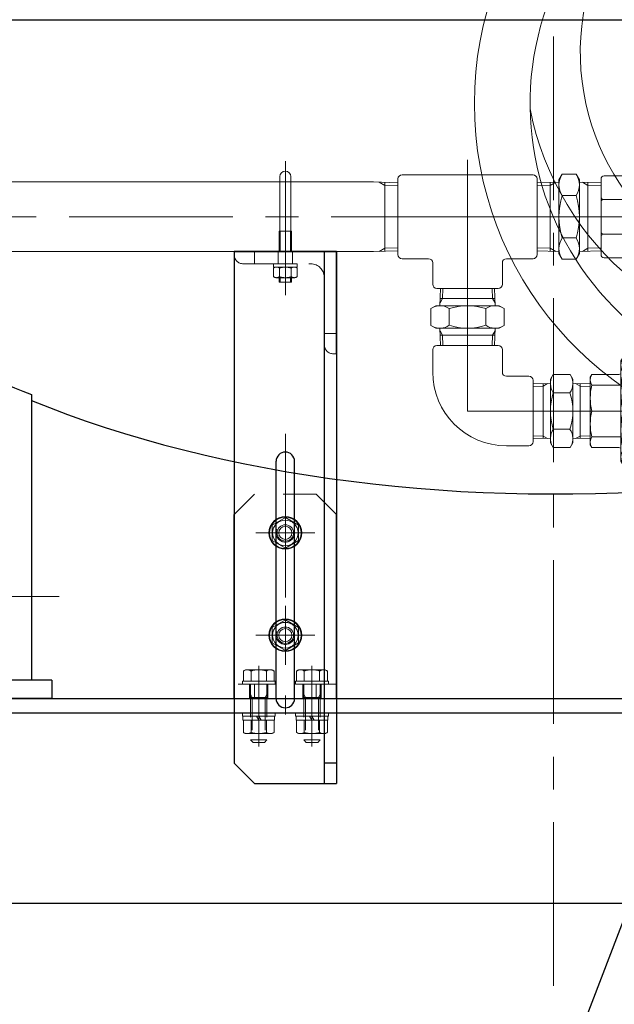
# Model space of a CAD drawing. Units: millimetres. Extents: x 24 to 573, y 23 to 397.
# Drawn here: x 112 to 130, y 49 to 79 of the extents above; entities that cross this region are included whole.
import ezdxf

# ---------------------------------------------------------------- set-up
doc = ezdxf.new("R2010")
doc.units = ezdxf.units.MM
for name, pattern in [('一点鎖線', [8, 5, -1, 1, -1]), ('実線', [0]), ('点線', [2, 1, -1])]:
    doc.linetypes.add(name, pattern=pattern)
doc.layers.add('GR1_01', color=3, linetype='実線', lineweight=50)
doc.styles.add('FX_VECTOR', font='MONOTXT.SHX', dxfattribs={"bigfont": 'BigFont.shx'})
doc.dimstyles.new('FXDIMINFO', dxfattribs={"dimtxt": 5, "dimasz": 2.5, "dimexe": 2, "dimexo": 0, "dimgap": 2, "dimtad": 1, "dimdec": 0, "dimdsep": 46, "dimtxsty": 'FX_VECTOR', "dimblk1": 'FXTIP_ARROW_S', "dimblk2": 'FXTIP_ARROW_E', "dimsah": 1, "dimcen": 2.5, "dimdle": 7, "dimclrd": 254, "dimclre": 254, "dimclrt": 132, "dimadec": 0, "dimazin": 2, "dimtfac": 1, "dimtmove": 0, "dimatfit": 3, "dimldrblk": 'FXTIP_ARROW_S', "dimfxl": 1, "dimtolj": 1, "dimarcsym": 0})

# ---------------------------------------------------------------- blocks, each defined once
blk = doc.blocks.new('BLKF526')
at = {"color": 0, "linetype": 'ByBlock', "lineweight": -2}
for p, q in [((130.539, 75.184), (130.539, 71.622)), ((130.633, 75.278), (131.821, 75.278)), ((131.914, 75.184), (131.914, 71.622)), ((129.696, 74.653), (130.352, 74.653)), ((132.758, 74.653), (132.102, 74.653)), ((129.602, 74.559), (129.602, 72.247)), ((132.852, 74.559), (132.852, 72.247)), ((132.852, 74.559), (132.852, 72.247)), ((130.61, 74.147), (131.844, 74.147)), ((129.672, 73.934), (130.446, 73.934)), ((132.782, 73.934), (132.008, 73.934)), ((129.672, 72.872), (130.446, 72.872)), ((132.782, 72.872), (132.008, 72.872)), ((130.61, 72.647), (131.844, 72.647)), ((129.696, 72.153), (130.352, 72.153)), ((132.758, 72.153), (132.102, 72.153)), ((130.633, 71.528), (131.821, 71.528))]:
    blk.add_line(p, q, dxfattribs=at)
for centre, radius, start, end in [((130.633, 75.184), 0.0938, 90, 180), ((131.821, 75.184), 0.0938, 360, 90), ((129.696, 74.559), 0.0938, 90, 180), ((130.352, 74.841), 0.188, 270, 0), ((132.102, 74.841), 0.188, 180, 270), ((132.758, 74.559), 0.0938, 360, 90), ((129.672, 74.005), 0.0703, 180, 270), ((130.61, 74.217), 0.0703, 180, 270), ((130.61, 74.077), 0.0703, 90, 180), ((131.844, 74.217), 0.0703, 270, 360), ((131.844, 74.077), 0.0703, 360, 90), ((132.782, 74.005), 0.0703, 270, 360), ((129.672, 73.864), 0.0703, 90, 180), ((132.782, 73.864), 0.0703, 360, 90), ((129.672, 72.942), 0.0703, 180, 270), ((129.672, 72.801), 0.0703, 90, 180), ((132.782, 72.942), 0.0703, 270, 360), ((132.782, 72.801), 0.0703, 360, 90), ((130.61, 72.717), 0.0703, 180, 270), ((130.61, 72.577), 0.0703, 90, 180), ((131.844, 72.717), 0.0703, 270, 360), ((131.844, 72.577), 0.0703, 360, 90), ((129.696, 72.247), 0.0938, 180, 270), ((132.758, 72.247), 0.0938, 270, 360), ((130.352, 71.966), 0.188, 360, 90), ((132.102, 71.966), 0.188, 90, 180), ((130.633, 71.622), 0.0938, 180, 270), ((131.821, 71.622), 0.0938, 270, 360)]:
    blk.add_arc(centre, radius, start, end, dxfattribs=at)
blk = doc.blocks.new('BLKF525')
at = {"color": 0, "linetype": 'ByBlock', "lineweight": -2}
for p, q in [((132.852, 74.442), (133.603, 74.466)), ((132.852, 72.364), (132.852, 74.442)), ((132.852, 74.35), (133.252, 74.362)), ((133.252, 74.362), (133.421, 74.46)), ((133.252, 72.352), (133.252, 74.455)), ((137.503, 74.466), (133.603, 74.466)), ((132.852, 72.456), (133.252, 72.444)), ((132.852, 72.364), (133.603, 72.341)), ((133.252, 72.444), (133.421, 72.346)), ((137.503, 72.341), (133.603, 72.341))]:
    blk.add_line(p, q, dxfattribs=at)
at = {"color": 0, "linetype": '一点鎖線', "lineweight": -2}
blk.add_line((126.458, 73.403), (134.942, 73.403), dxfattribs=at)
at = {"color": 0, "linetype": 'ByBlock', "lineweight": -2}
blk.add_blockref('BLKF526', (0, 0), dxfattribs=at)
blk = doc.blocks.new('BLKF527')
at = {"color": 0, "linetype": 'ByBlock', "lineweight": -2}
for p, q in [((105.949, 74.442), (106.7, 74.466)), ((105.949, 74.442), (105.949, 72.364)), ((105.949, 74.35), (106.349, 74.362)), ((106.349, 74.362), (106.519, 74.46)), ((106.349, 74.455), (106.349, 72.352)), ((106.7, 74.466), (122.65, 74.466)), ((123.401, 74.442), (122.65, 74.466)), ((123.001, 74.362), (122.831, 74.46)), ((123.001, 74.455), (123.001, 72.352)), ((123.401, 74.35), (123.001, 74.362)), ((123.401, 74.442), (123.401, 72.364)), ((105.949, 72.456), (106.349, 72.444)), ((105.949, 72.364), (106.7, 72.341)), ((106.349, 72.444), (106.519, 72.346)), ((106.7, 72.341), (122.65, 72.341)), ((123.401, 72.364), (122.65, 72.341)), ((123.001, 72.444), (122.831, 72.346)), ((123.401, 72.456), (123.001, 72.444))]:
    blk.add_line(p, q, dxfattribs=at)
at = {"color": 0, "linetype": '一点鎖線', "lineweight": -2}
blk.add_line((105.36, 73.403), (125.503, 73.403), dxfattribs=at)
blk = doc.blocks.new('BLKF528')
at = {"color": 0, "linetype": 'ByBlock', "lineweight": -2}
for p, q in [((128.414, 74.702), (128.314, 74.528)), ((128.838, 74.702), (128.414, 74.702)), ((128.838, 74.702), (128.939, 74.528)), ((127.651, 74.442), (128.314, 74.463)), ((127.651, 74.35), (128.051, 74.362)), ((128.051, 74.362), (128.22, 74.46)), ((128.051, 74.455), (128.051, 72.352)), ((128.314, 74.528), (128.314, 72.278)), ((128.939, 74.528), (128.939, 72.278)), ((129.602, 74.442), (128.939, 74.463)), ((129.202, 74.362), (129.033, 74.46)), ((129.202, 74.455), (129.202, 72.352)), ((129.602, 74.35), (129.202, 74.362)), ((129.602, 74.442), (129.602, 72.364)), ((128.838, 74.053), (128.414, 74.053)), ((128.838, 72.754), (128.414, 72.754)), ((127.651, 72.456), (128.051, 72.444)), ((127.651, 72.364), (128.314, 72.343)), ((128.051, 72.444), (128.22, 72.346)), ((128.314, 72.278), (128.414, 72.104)), ((128.939, 72.278), (128.838, 72.104)), ((129.602, 72.364), (128.939, 72.343)), ((129.202, 72.444), (129.033, 72.346)), ((129.602, 72.456), (129.202, 72.444)), ((128.838, 72.104), (128.414, 72.104))]:
    blk.add_line(p, q, dxfattribs=at)
at = {"color": 0, "linetype": '点線', "lineweight": -2}
blk.add_line((127.651, 74.442), (127.651, 72.364), dxfattribs=at)
at = {"color": 0, "linetype": 'ByBlock', "lineweight": -2}
for centre, radius, start, end in [((128.889, 74.377), 0.575, 145.6158, 214.3842), ((128.364, 74.377), 0.575, 325.6158, 34.3842), ((130.463, 73.403), 2.15, 162.412, 197.588), ((126.789, 73.403), 2.15, 342.412, 17.588), ((128.889, 72.429), 0.575, 145.6158, 214.3842), ((128.364, 72.429), 0.575, 325.6158, 34.3842)]:
    blk.add_arc(centre, radius, start, end, dxfattribs=at)
blk = doc.blocks.new('BLKF531')
at = {"color": 0, "linetype": '一点鎖線', "lineweight": -2}
for p, q in [((125.526, 70.139), (125.526, 75.722)), ((128.501, 73.403), (122.402, 73.403))]:
    blk.add_line(p, q, dxfattribs=at)
at = {"color": 0, "linetype": 'ByBlock', "lineweight": -2}
for p, q in [((127.526, 74.684), (123.526, 74.684)), ((123.401, 72.247), (123.401, 74.559)), ((127.651, 72.247), (127.651, 74.559)), ((123.526, 72.122), (124.338, 72.122)), ((124.463, 71.341), (124.463, 71.997)), ((126.588, 71.341), (126.588, 71.997)), ((127.526, 72.122), (126.713, 72.122)), ((126.463, 71.216), (124.588, 71.216))]:
    blk.add_line(p, q, dxfattribs=at)
for centre, start, end in [((123.526, 74.559), 90, 180), ((127.526, 74.559), 0, 90), ((123.526, 72.247), 180, 270), ((127.526, 72.247), 270, 0), ((124.338, 71.997), 0, 90), ((126.713, 71.997), 90, 180), ((124.588, 71.341), 180, 270), ((126.463, 71.341), 270, 0)]:
    blk.add_arc(centre, 0.125, start, end, dxfattribs=at)
blk = doc.blocks.new('BLKF532')
at = {"color": 0, "linetype": 'ByBlock', "lineweight": -2}
for p, q in [((128.055, 68.438), (128.142, 68.588)), ((128.142, 68.588), (128.656, 68.588)), ((128.743, 68.438), (128.656, 68.588)), ((127.526, 68.296), (128.055, 68.312)), ((127.526, 68.296), (127.526, 66.643)), ((127.838, 68.233), (127.971, 68.31)), ((127.838, 68.305), (127.838, 66.633)), ((128.055, 68.438), (128.055, 66.501)), ((128.743, 68.438), (128.743, 66.501)), ((129.272, 68.296), (128.743, 68.312)), ((128.959, 68.233), (128.826, 68.31)), ((128.959, 68.305), (128.959, 66.633)), ((129.272, 68.296), (129.272, 66.643)), ((127.526, 68.223), (127.838, 68.233)), ((128.144, 68.029), (128.654, 68.029)), ((129.272, 68.223), (128.959, 68.233)), ((128.144, 66.91), (128.654, 66.91)), ((127.526, 66.716), (127.838, 66.706)), ((127.526, 66.643), (128.055, 66.626)), ((127.838, 66.706), (127.971, 66.629)), ((128.055, 66.501), (128.142, 66.351)), ((128.743, 66.501), (128.656, 66.351)), ((129.272, 66.643), (128.743, 66.626)), ((128.959, 66.706), (128.826, 66.629)), ((129.272, 66.716), (128.959, 66.706)), ((128.142, 66.351), (128.656, 66.351))]:
    blk.add_line(p, q, dxfattribs=at)
at = {"color": 0, "linetype": '一点鎖線', "lineweight": -2}
blk.add_line((126.97, 67.469), (129.891, 67.469), dxfattribs=at)
at = {"color": 0, "linetype": 'ByBlock', "lineweight": -2}
for centre, radius, start, end in [((128.539, 68.308), 0.484, 150, 215.2644), ((128.258, 68.308), 0.484, 324.7356, 30), ((129.859, 67.469), 1.804, 161.9403, 198.0597), ((126.938, 67.469), 1.804, 341.9403, 18.0597), ((128.539, 66.63), 0.484, 144.7356, 210), ((128.258, 66.63), 0.484, 330, 35.2644)]:
    blk.add_arc(centre, radius, start, end, dxfattribs=at)
blk = doc.blocks.new('BLKF533')
at = {"color": 0, "linetype": 'ByBlock', "lineweight": -2}
for p, q in [((130.209, 69.001), (130.282, 69.127)), ((130.209, 69.001), (130.209, 67.469)), ((131.293, 69.127), (130.282, 69.127)), ((131.366, 69.001), (131.293, 69.127)), ((131.366, 69.001), (131.366, 67.469)), ((129.321, 68.586), (129.272, 68.501)), ((130.147, 68.586), (129.321, 68.586)), ((131.293, 68.641), (130.282, 68.641)), ((131.366, 68.586), (132.285, 68.586)), ((132.285, 68.586), (132.334, 68.501)), ((129.272, 68.501), (129.272, 67.469)), ((132.334, 66.438), (132.334, 68.501)), ((132.334, 68.277), (132.334, 66.662)), ((130.209, 68.259), (129.321, 68.259)), ((131.366, 68.259), (132.285, 68.259)), ((129.272, 66.438), (129.272, 67.469)), ((129.321, 67.469), (130.209, 67.469)), ((130.209, 65.938), (130.209, 67.469)), ((131.293, 67.469), (130.282, 67.469)), ((131.366, 65.938), (131.366, 67.47)), ((132.285, 67.469), (131.366, 67.469)), ((130.209, 66.68), (129.321, 66.68)), ((131.366, 66.68), (132.285, 66.68)), ((129.321, 66.353), (129.272, 66.438)), ((130.147, 66.353), (129.321, 66.353)), ((131.293, 66.297), (130.282, 66.297)), ((131.366, 66.353), (132.285, 66.353)), ((132.285, 66.353), (132.334, 66.438)), ((130.209, 65.938), (130.282, 65.812)), ((131.366, 65.938), (131.293, 65.812)), ((131.293, 65.812), (130.282, 65.812))]:
    blk.add_line(p, q, dxfattribs=at)
at = {"color": 0, "linetype": '一点鎖線', "lineweight": -2}
blk.add_line((140.501, 67.469), (128.801, 67.469), dxfattribs=at)
at = {"color": 0, "linetype": 'ByBlock', "lineweight": -2}
for centre, radius, start, end in [((130.647, 68.883), 0.438, 150, 213.5166), ((130.928, 68.883), 0.438, 326.4834, 30), ((129.567, 68.421), 0.295, 150, 213.5166), ((130.147, 68.648), 0.0625, 270, 0), ((132.603, 68.055), 2.393, 165.8285, 194.1715), ((128.972, 68.055), 2.393, 345.8285, 14.1715), ((132.039, 68.421), 0.295, 326.4834, 30), ((130.885, 67.864), 1.613, 165.8318, 194.1614), ((130.722, 67.864), 1.613, 345.8386, 14.1682), ((130.885, 67.075), 1.613, 165.8386, 194.1682), ((132.603, 66.883), 2.393, 165.8297, 194.1727), ((128.972, 66.883), 2.393, 345.8273, 14.1703), ((130.722, 67.075), 1.613, 345.8318, 14.1614), ((129.567, 66.517), 0.295, 146.4834, 210), ((132.039, 66.517), 0.295, 330, 33.5166), ((130.147, 66.291), 0.0625, 0, 90), ((130.647, 66.055), 0.438, 146.4846, 210.0012), ((130.928, 66.055), 0.438, 329.9988, 33.5154)]:
    blk.add_arc(centre, radius, start, end, dxfattribs=at)
blk = doc.blocks.new('BLKF535')
at = {"color": 0, "linetype": '一点鎖線', "lineweight": -2}
for p, q in [((125.526, 67.469), (125.526, 70.226)), ((128.323, 67.469), (125.526, 67.469))]:
    blk.add_line(p, q, dxfattribs=at)
at = {"color": 0, "linetype": 'ByBlock', "lineweight": -2}
for p, q in [((124.463, 68.657), (124.463, 69.344)), ((126.463, 69.469), (124.588, 69.469)), ((126.588, 68.657), (126.588, 69.344)), ((127.401, 68.532), (126.713, 68.532)), ((127.526, 66.532), (127.526, 68.407)), ((127.401, 66.407), (126.713, 66.407))]:
    blk.add_line(p, q, dxfattribs=at)
for centre, radius, start, end in [((124.588, 69.344), 0.125, 90, 180), ((126.463, 69.344), 0.125, 0, 90), ((126.713, 68.657), 2.25, 180, 270), ((126.713, 68.657), 0.125, 180, 270), ((127.401, 68.407), 0.125, 0, 90), ((127.401, 66.532), 0.125, 270, 0)]:
    blk.add_arc(centre, radius, start, end, dxfattribs=at)
blk = doc.blocks.new('BLKF536')
at = {"color": 0, "linetype": '一点鎖線', "lineweight": -2}
blk.add_line((125.526, 71.772), (125.526, 68.85), dxfattribs=at)
at = {"color": 0, "linetype": 'ByBlock', "lineweight": -2}
for p, q in [((124.699, 71.216), (124.683, 70.686)), ((126.352, 71.216), (124.699, 71.216)), ((124.772, 71.216), (124.762, 70.903)), ((126.279, 71.216), (126.289, 70.903)), ((126.352, 71.216), (126.368, 70.686)), ((124.557, 70.686), (124.407, 70.6)), ((126.494, 70.686), (124.557, 70.686)), ((124.762, 70.903), (124.685, 70.77)), ((126.362, 70.903), (124.69, 70.903)), ((126.289, 70.903), (126.366, 70.77)), ((126.494, 70.686), (126.644, 70.6)), ((124.407, 70.6), (124.407, 70.085)), ((124.966, 70.597), (124.966, 70.088)), ((126.085, 70.597), (126.085, 70.088)), ((126.644, 70.6), (126.644, 70.085)), ((124.557, 69.999), (124.407, 70.085)), ((126.494, 69.999), (126.644, 70.085)), ((126.494, 69.999), (124.557, 69.999)), ((124.699, 69.469), (124.683, 69.999)), ((124.762, 69.782), (124.685, 69.915)), ((126.362, 69.782), (124.69, 69.782)), ((124.772, 69.469), (124.762, 69.782)), ((126.279, 69.469), (126.289, 69.782)), ((126.289, 69.782), (126.366, 69.915)), ((126.352, 69.469), (126.368, 69.999)), ((126.352, 69.469), (124.699, 69.469))]:
    blk.add_line(p, q, dxfattribs=at)
for centre, radius, start, end in [((124.687, 70.202), 0.484, 54.7356, 120), ((125.526, 68.882), 1.804, 71.9403, 108.0597), ((126.365, 70.202), 0.484, 60, 125.2644), ((124.687, 70.483), 0.484, 240, 305.2644), ((125.526, 71.803), 1.804, 251.9403, 288.0597), ((126.365, 70.483), 0.484, 234.7356, 300)]:
    blk.add_arc(centre, radius, start, end, dxfattribs=at)
blk = doc.blocks.new('BLKF524')
at = {"color": 0, "linetype": 'ByBlock', "lineweight": -2}
for name in ['BLKF531', 'BLKF525', 'BLKF528', 'BLKF527', 'BLKF536', 'BLKF535', 'BLKF533', 'BLKF532']:
    blk.add_blockref(name, (0, 0), dxfattribs=at)
blk = doc.blocks.new('BLKF537')
at = {"color": 0, "linetype": 'ByBlock', "lineweight": -2}
for centre, radius, start, end in [((136.273, 76.861), 10.537, 98.5273, 261.4727), ((136.273, 76.861), 10.537, 278.5273, 81.4727), ((136.273, 76.861), 8.838, 100.1836, 228.8342), ((136.273, 78.433), 7.305, 104.1477, 270), ((136.273, 76.861), 8.838, 280.1836, 79.8164), ((136.273, 78.433), 9.005, 191.1153, 270), ((134.243, 80.745), 12.426, 270, 326.3365), ((134.243, 80.745), 14.126, 270, 327.1597), ((136.273, 76.861), 8.838, 228.8342, 259.8164)]:
    blk.add_arc(centre, radius, start, end, dxfattribs=at)
blk = doc.blocks.new('BLKF606')
at = {"color": 132, "linetype": 'ByBlock', "lineweight": 30}
for p, q in [((83.773, 58.684), (183.773, 58.684)), ((83.773, 58.247), (183.773, 58.247)), ((83.773, 52.434), (183.773, 52.434))]:
    blk.add_line(p, q, dxfattribs=at)
blk = doc.blocks.new('BLKF603')
at = {"color": 0, "linetype": '実線', "lineweight": -2}
blk.add_blockref('BLKF606', (0, 0), dxfattribs=at)
blk = doc.blocks.new('FXTIP_ARROW_E')
at = {"color": 0, "linetype": 'Continuous', "lineweight": -2}
for q in [(-0.966, 0.259), (-1, 0), (-0.966, -0.259)]:
    blk.add_line((0, 0), q, dxfattribs=at)
blk = doc.blocks.new('FXTIP_ARROW_S')
at = {"color": 0, "linetype": 'Continuous', "lineweight": -2}
for q in [(-0.966, 0.259), (-1, 0), (-0.966, -0.259)]:
    blk.add_line((0, 0), q, dxfattribs=at)
blk = doc.blocks.new('BLKF709')
at = {"color": 0, "linetype": 'ByBlock', "lineweight": -2}
blk.add_ellipse((128.148, 77.841), major_axis=(-25.406, 0), ratio=0.507995, start_param=0.892707, end_param=1.757709, dxfattribs=at)
blk = doc.blocks.new('BLKF749')
at = {"color": 0, "linetype": 'ByBlock', "lineweight": -2}
for p, q in [((104.711, 72.763), (104.944, 72.971)), ((104.711, 72.763), (104.711, 59.247)), ((112.211, 67.972), (112.211, 59.247)), ((98.461, 59.247), (98.461, 58.684)), ((112.836, 59.247), (98.461, 59.247)), ((112.836, 59.247), (112.836, 58.684)), ((112.836, 58.684), (98.461, 58.684))]:
    blk.add_line(p, q, dxfattribs=at)
blk.add_circle((110.961, 61.809), 0.312, dxfattribs=at)
blk.add_arc((118.797, 85.326), 18.562, 221.7285, 249.2169, dxfattribs=at)
at = {"layer": 'GR1_01', "color": 254, "linetype": '一点鎖線', "lineweight": 13}
for p, q in [((110.961, 59.71), (110.961, 63.909)), ((113.06, 61.809), (108.861, 61.809)), ((100.023, 60.37), (100.023, 57.344))]:
    blk.add_line(p, q, dxfattribs=at)
at = {"layer": 'GR1_01', "color": 254, "linetype": '点線', "lineweight": 13}
for p, q in [((99.398, 59.247), (99.398, 58.684)), ((100.648, 59.247), (100.648, 58.684))]:
    blk.add_line(p, q, dxfattribs=at)
blk = doc.blocks.new('BLKF708')
at = {"color": 0, "linetype": 'ByBlock', "lineweight": -2}
blk.add_line((102.742, 79.422), (153.554, 79.422), dxfattribs=at)
at = {"layer": 'GR1_01', "color": 254, "linetype": '一点鎖線', "lineweight": 13}
blk.add_line((128.148, 49.912), (128.148, 168.72), dxfattribs=at)
at = {"color": 0, "linetype": 'ByBlock', "lineweight": -2}
for name in ['BLKF709', 'BLKF749']:
    blk.add_blockref(name, (0, 0), dxfattribs=at)
blk = doc.blocks.new('BLKF704')
at = {"color": 132, "linetype": 'ByBlock', "lineweight": 30}
blk.add_blockref('BLKF708', (0, 0), dxfattribs=at)
blk = doc.blocks.new('BLKF773')
at = {"color": 0, "linetype": 'ByBlock', "lineweight": -2}
for p, q in [((119.963, 61.091), (119.557, 60.856)), ((120.369, 60.856), (119.963, 61.091)), ((119.557, 60.856), (119.557, 60.387)), ((120.369, 60.387), (120.369, 60.856)), ((119.557, 60.387), (119.963, 60.153)), ((119.963, 60.153), (120.369, 60.387))]:
    blk.add_line(p, q, dxfattribs=at)
at = {"color": 0, "linetype": '一点鎖線', "lineweight": -2}
for p, q in [((119.963, 61.247), (119.963, 59.997)), ((119.338, 60.622), (120.588, 60.622))]:
    blk.add_line(p, q, dxfattribs=at)
at = {"color": 0, "linetype": 'ByBlock', "lineweight": -2}
for radius in [0.5, 0.481, 0.391, 0.25, 0.2]:
    blk.add_circle((119.963, 60.622), radius, dxfattribs=at)
blk = doc.blocks.new('BLKF774')
at = {"color": 0, "linetype": '一点鎖線', "lineweight": -2}
for p, q in [((119.963, 64.372), (119.963, 63.122)), ((119.338, 63.747), (120.588, 63.747))]:
    blk.add_line(p, q, dxfattribs=at)
at = {"color": 0, "linetype": 'ByBlock', "lineweight": -2}
for p, q in [((119.963, 64.216), (119.557, 63.981)), ((120.369, 63.981), (119.963, 64.216)), ((119.557, 63.981), (119.557, 63.512)), ((120.369, 63.512), (120.369, 63.981)), ((119.557, 63.512), (119.963, 63.278)), ((119.963, 63.278), (120.369, 63.512))]:
    blk.add_line(p, q, dxfattribs=at)
for radius in [0.5, 0.481, 0.391, 0.25, 0.2]:
    blk.add_circle((119.963, 63.747), radius, dxfattribs=at)
blk = doc.blocks.new('BLKF775')
at = {"color": 0, "linetype": '一点鎖線', "lineweight": -2}
blk.add_line((119.151, 57.491), (119.151, 58.372), dxfattribs=at)
at = {"color": 0, "linetype": 'ByBlock', "lineweight": -2}
for p, q in [((118.651, 58.147), (118.651, 58.247)), ((118.651, 58.247), (119.651, 58.247)), ((119.651, 58.147), (118.651, 58.147)), ((118.669, 58.022), (118.669, 58.147)), ((118.669, 58.147), (119.632, 58.147)), ((119.151, 58.022), (119.078, 58.147)), ((119.223, 58.022), (119.151, 58.147)), ((119.632, 58.147), (119.632, 58.022)), ((119.651, 58.247), (119.651, 58.147)), ((119.632, 58.022), (118.669, 58.022)), ((118.682, 57.652), (118.682, 58.022)), ((118.682, 58.022), (119.62, 58.022)), ((118.916, 57.652), (118.916, 58.022)), ((119.385, 57.652), (119.385, 58.022)), ((119.62, 58.022), (119.62, 57.652)), ((118.744, 57.616), (118.682, 57.652)), ((119.557, 57.616), (118.744, 57.616)), ((119.62, 57.652), (119.557, 57.616))]:
    blk.add_line(p, q, dxfattribs=at)
for centre, radius, start, end in [((118.799, 57.823), 0.208, 235.6158, 304.3842), ((119.151, 58.392), 0.776, 252.412, 287.588), ((119.502, 57.823), 0.208, 235.6158, 304.3842)]:
    blk.add_arc(centre, radius, start, end, dxfattribs=at)
blk = doc.blocks.new('BLKF776')
at = {"color": 0, "linetype": 'ByBlock', "lineweight": -2}
for p, q in [((118.744, 59.566), (118.682, 59.529)), ((119.557, 59.566), (118.744, 59.566)), ((119.62, 59.529), (119.557, 59.566)), ((118.682, 59.529), (118.682, 59.222)), ((118.916, 59.529), (118.916, 59.222)), ((119.385, 59.529), (119.385, 59.222)), ((119.62, 59.529), (119.62, 59.222)), ((118.651, 59.122), (118.651, 59.222)), ((118.651, 59.222), (119.651, 59.222)), ((119.651, 59.122), (118.651, 59.122)), ((119.62, 59.222), (118.682, 59.222)), ((118.901, 59.122), (118.901, 57.422)), ((119.401, 59.122), (119.401, 57.422)), ((119.651, 59.222), (119.651, 59.122)), ((118.901, 58.822), (118.951, 58.722)), ((119.401, 58.722), (118.901, 58.722)), ((118.951, 58.722), (118.951, 57.372)), ((119.401, 58.822), (119.351, 58.722)), ((119.351, 58.722), (119.351, 57.372)), ((119.401, 57.422), (118.901, 57.422)), ((118.901, 57.422), (118.976, 57.347)), ((119.326, 57.347), (118.976, 57.347)), ((119.401, 57.422), (119.326, 57.347))]:
    blk.add_line(p, q, dxfattribs=at)
at = {"color": 0, "linetype": '一点鎖線', "lineweight": -2}
blk.add_line((119.151, 59.691), (119.151, 57.222), dxfattribs=at)
at = {"color": 0, "linetype": 'ByBlock', "lineweight": -2}
for centre, radius, start, end in [((118.799, 59.358), 0.208, 55.6158, 124.3842), ((119.151, 58.789), 0.776, 72.412, 107.588), ((119.502, 59.358), 0.208, 55.6158, 124.3842)]:
    blk.add_arc(centre, radius, start, end, dxfattribs=at)
blk = doc.blocks.new('BLKF777')
at = {"color": 0, "linetype": '一点鎖線', "lineweight": -2}
for p, q in [((119.963, 71.012), (119.963, 75.099)), ((119.963, 71.572), (119.963, 73.242))]:
    blk.add_line(p, q, dxfattribs=at)
at = {"color": 0, "linetype": '実線', "lineweight": -2}
for p, q in [((119.798, 74.631), (119.798, 72.966)), ((120.129, 74.631), (120.129, 72.966)), ((119.776, 72.966), (119.776, 72.341)), ((119.776, 72.966), (120.151, 72.966)), ((119.807, 72.966), (119.807, 72.341)), ((120.119, 72.966), (120.119, 72.341)), ((120.151, 72.966), (120.151, 72.341))]:
    blk.add_line(p, q, dxfattribs=at)
at = {"color": 0, "linetype": 'ByBlock', "lineweight": -2}
for p, q in [((120.323, 71.966), (119.604, 71.966)), ((119.604, 71.966), (119.604, 71.866)), ((120.323, 71.866), (120.323, 71.966)), ((120.323, 71.866), (119.604, 71.866)), ((119.604, 71.571), (119.604, 71.835)), ((119.694, 71.866), (120.232, 71.866)), ((119.784, 71.835), (119.784, 71.571)), ((120.142, 71.835), (120.142, 71.571)), ((120.323, 71.571), (120.323, 71.835)), ((119.694, 71.541), (120.232, 71.541)), ((119.776, 71.541), (119.776, 71.403)), ((119.776, 71.403), (120.151, 71.403)), ((119.809, 71.541), (119.809, 71.403)), ((120.117, 71.403), (120.117, 71.563)), ((120.151, 71.403), (120.151, 71.541))]:
    blk.add_line(p, q, dxfattribs=at)
at = {"color": 0, "linetype": '実線', "lineweight": -2}
blk.add_arc((119.963, 74.631), 0.166, 360, 180, dxfattribs=at)
at = {"color": 0, "linetype": 'ByBlock', "lineweight": -2}
for centre, radius, start, end in [((119.694, 71.718), 0.148, 52.4439, 127.5561), ((119.963, 71.328), 0.537, 70.5485, 109.4515), ((120.232, 71.718), 0.148, 52.4439, 127.5561), ((119.694, 71.689), 0.148, 232.4439, 307.5561), ((119.963, 72.078), 0.537, 250.5485, 289.4515), ((120.232, 71.689), 0.148, 232.4439, 307.5561)]:
    blk.add_arc(centre, radius, start, end, dxfattribs=at)
blk = doc.blocks.new('BLKF778')
at = {"color": 0, "linetype": 'ByBlock', "lineweight": -2}
for p, q in [((118.401, 72.341), (118.401, 56.716)), ((118.401, 72.341), (121.526, 72.341)), ((121.526, 72.341), (118.401, 72.341)), ((118.401, 72.341), (118.401, 72.247)), ((121.151, 72.341), (121.151, 56.091)), ((121.526, 72.341), (121.526, 56.091)), ((121.526, 69.216), (121.526, 72.341)), ((119.682, 58.684), (119.682, 65.934)), ((120.244, 58.684), (120.244, 65.934)), ((119.026, 56.091), (118.401, 56.716)), ((121.526, 56.716), (121.151, 56.716)), ((119.026, 56.091), (121.526, 56.091))]:
    blk.add_line(p, q, dxfattribs=at)
for centre, start, end in [((119.963, 65.934), 360, 180), ((119.963, 58.684), 180, 0)]:
    blk.add_arc(centre, 0.281, start, end, dxfattribs=at)
at = {"layer": 'GR1_01', "color": 254, "linetype": '点線', "lineweight": 13}
for p, q in [((119.026, 72.341), (119.026, 71.966)), ((119.744, 72.341), (119.744, 71.966)), ((120.182, 72.341), (120.182, 71.966)), ((118.682, 71.966), (120.744, 71.966)), ((121.151, 69.497), (121.151, 71.559)), ((121.526, 69.841), (121.151, 69.841)), ((121.432, 69.216), (121.526, 69.216))]:
    blk.add_line(p, q, dxfattribs=at)
at = {"layer": 'GR1_01', "color": 254, "linetype": '一点鎖線', "lineweight": 13}
blk.add_line((119.963, 66.776), (119.963, 58.197), dxfattribs=at)
at = {"layer": 'GR1_01', "color": 254, "linetype": '点線', "lineweight": 13}
for centre, radius, start, end in [((118.682, 72.247), 0.281, 180, 270), ((120.744, 71.559), 0.406, 0, 90), ((121.432, 69.497), 0.281, 180, 270)]:
    blk.add_arc(centre, radius, start, end, dxfattribs=at)
blk = doc.blocks.new('BLKF779')
at = {"color": 0, "linetype": 'ByBlock', "lineweight": -2}
for p, q in [((118.401, 64.309), (119.026, 64.934)), ((120.901, 64.934), (119.026, 64.934)), ((121.526, 64.309), (120.901, 64.934)), ((121.526, 59.122), (118.401, 59.122)), ((118.869, 58.684), (118.869, 59.122)), ((119.026, 59.122), (119.026, 58.684)), ((119.432, 58.684), (119.432, 59.122)), ((120.494, 58.684), (120.494, 59.122)), ((120.901, 59.122), (120.901, 58.684)), ((121.057, 58.684), (121.057, 59.122)), ((121.526, 58.684), (118.401, 58.684))]:
    blk.add_line(p, q, dxfattribs=at)
at = {"color": 0, "linetype": '一点鎖線', "lineweight": -2}
for p, q in [((119.963, 62.845), (119.963, 64.648)), ((120.864, 63.747), (119.062, 63.747)), ((119.963, 59.72), (119.963, 61.523)), ((120.864, 60.622), (119.062, 60.622)), ((119.151, 58.284), (119.151, 59.545)), ((120.776, 58.284), (120.776, 59.545))]:
    blk.add_line(p, q, dxfattribs=at)
at = {"color": 0, "linetype": 'ByBlock', "lineweight": -2}
for centre in [(119.963, 63.747), (119.963, 60.622)]:
    blk.add_circle(centre, 0.281, dxfattribs=at)
at = {"layer": 'GR1_01', "color": 132, "linetype": '実線', "lineweight": 30}
for p, q in [((118.401, 58.684), (118.401, 64.309)), ((121.526, 58.684), (121.526, 64.309))]:
    blk.add_line(p, q, dxfattribs=at)
blk = doc.blocks.new('BLKF780')
at = {"color": 0, "linetype": '一点鎖線', "lineweight": -2}
blk.add_line((120.776, 57.491), (120.776, 58.372), dxfattribs=at)
at = {"color": 0, "linetype": 'ByBlock', "lineweight": -2}
for p, q in [((120.276, 58.147), (120.276, 58.247)), ((120.276, 58.247), (121.276, 58.247)), ((121.276, 58.147), (120.276, 58.147)), ((120.294, 58.022), (120.294, 58.147)), ((120.294, 58.147), (121.257, 58.147)), ((120.776, 58.022), (120.703, 58.147)), ((120.848, 58.022), (120.776, 58.147)), ((121.257, 58.147), (121.257, 58.022)), ((121.276, 58.247), (121.276, 58.147)), ((121.257, 58.022), (120.294, 58.022)), ((120.307, 57.652), (120.307, 58.022)), ((120.307, 58.022), (121.245, 58.022)), ((120.541, 57.652), (120.541, 58.022)), ((121.01, 57.652), (121.01, 58.022)), ((121.245, 58.022), (121.245, 57.652)), ((120.369, 57.616), (120.307, 57.652)), ((121.182, 57.616), (120.369, 57.616)), ((121.245, 57.652), (121.182, 57.616))]:
    blk.add_line(p, q, dxfattribs=at)
for centre, radius, start, end in [((120.424, 57.823), 0.208, 235.6158, 304.3842), ((120.776, 58.392), 0.776, 252.412, 287.588), ((121.127, 57.823), 0.208, 235.6158, 304.3842)]:
    blk.add_arc(centre, radius, start, end, dxfattribs=at)
blk = doc.blocks.new('BLKF781')
at = {"color": 0, "linetype": 'ByBlock', "lineweight": -2}
for p, q in [((120.369, 59.566), (120.307, 59.529)), ((121.182, 59.566), (120.369, 59.566)), ((121.245, 59.529), (121.182, 59.566)), ((120.307, 59.529), (120.307, 59.222)), ((120.541, 59.529), (120.541, 59.222)), ((121.01, 59.529), (121.01, 59.222)), ((121.245, 59.529), (121.245, 59.222)), ((120.276, 59.122), (120.276, 59.222)), ((120.276, 59.222), (121.276, 59.222)), ((121.276, 59.122), (120.276, 59.122)), ((121.245, 59.222), (120.307, 59.222)), ((120.526, 59.122), (120.526, 57.422)), ((121.026, 59.122), (121.026, 57.422)), ((121.276, 59.222), (121.276, 59.122)), ((120.526, 58.822), (120.576, 58.722)), ((121.026, 58.722), (120.526, 58.722)), ((120.576, 58.722), (120.576, 57.372)), ((121.026, 58.822), (120.976, 58.722)), ((120.976, 58.722), (120.976, 57.372)), ((121.026, 57.422), (120.526, 57.422)), ((120.526, 57.422), (120.601, 57.347)), ((120.951, 57.347), (120.601, 57.347)), ((121.026, 57.422), (120.951, 57.347))]:
    blk.add_line(p, q, dxfattribs=at)
at = {"color": 0, "linetype": '一点鎖線', "lineweight": -2}
blk.add_line((120.776, 59.691), (120.776, 57.222), dxfattribs=at)
at = {"color": 0, "linetype": 'ByBlock', "lineweight": -2}
for centre, radius, start, end in [((120.424, 59.358), 0.208, 55.6158, 124.3842), ((120.776, 58.789), 0.776, 72.412, 107.588), ((121.127, 59.358), 0.208, 55.6158, 124.3842)]:
    blk.add_arc(centre, radius, start, end, dxfattribs=at)
blk = doc.blocks.new('BLKF772')
at = {"color": 0, "linetype": 'ByBlock', "lineweight": -2}
for name in ['BLKF777', 'BLKF779', 'BLKF776', 'BLKF781', 'BLKF775', 'BLKF780']:
    blk.add_blockref(name, (0, 0), dxfattribs=at)
at = {"color": 0, "linetype": '実線', "lineweight": -2}
for name in ['BLKF774', 'BLKF773']:
    blk.add_blockref(name, (0, 0), dxfattribs=at)
at = {"layer": 'GR1_01', "color": 132, "linetype": '実線', "lineweight": 30}
blk.add_blockref('BLKF778', (0, 0), dxfattribs=at)

msp = doc.modelspace()

# ---------------------------------------------------------------- block references
at = {"layer": 'GR1_01', "color": 254, "lineweight": 13}
for name in ['BLKF704', 'BLKF537', 'BLKF524']:
    msp.add_blockref(name, (0, 0), dxfattribs=at)
at = {"layer": 'GR1_01', "color": 254, "linetype": '点線', "lineweight": 13}
for name in ['BLKF772', 'BLKF603']:
    msp.add_blockref(name, (0, 0), dxfattribs=at)

# ---------------------------------------------------------------- leaders
at = {"layer": 'GR1_01', "color": 254, "lineweight": 13}
msp.add_leader([(134.711, 63.5), (126.552, 42.17)], dimstyle='FXDIMINFO', override={"dimldrblk": 'FXTIP_ARROW_S'}, dxfattribs=at)

doc.saveas('drawing.dxf')
